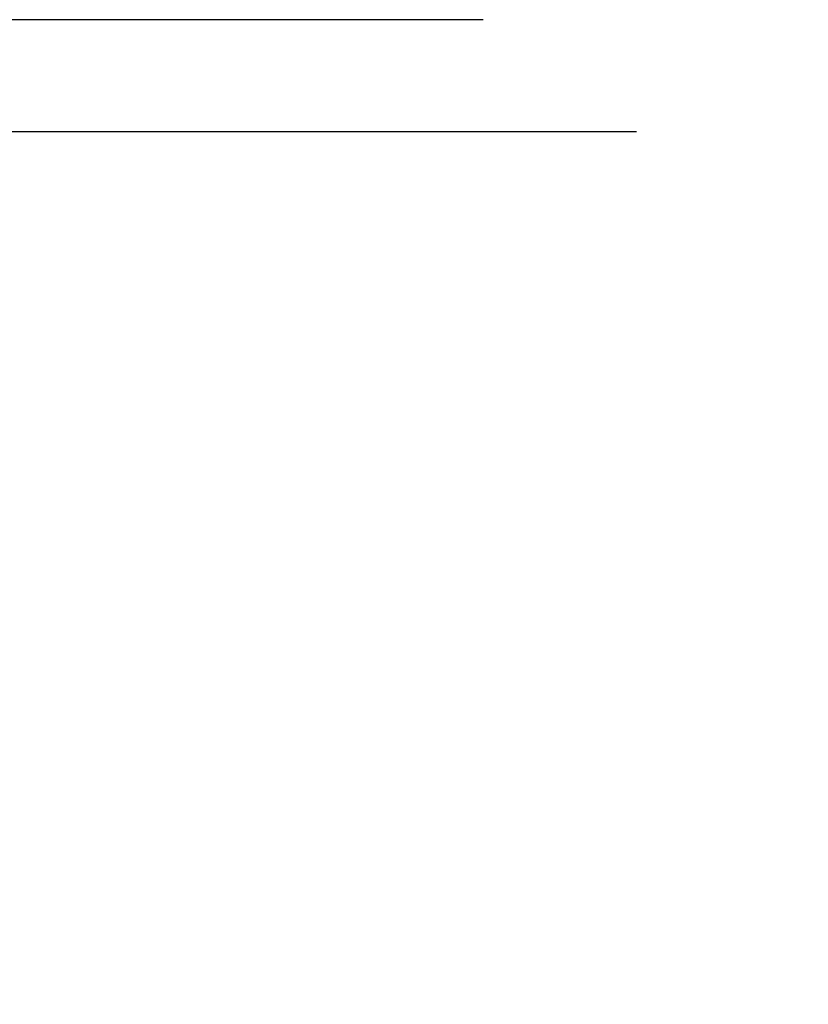
# Model space of a CAD drawing. Extents: x 0 to 8400, y 0 to 5940.
# Drawn here: x 1225 to 1351, y 2163 to 2320 of the extents above; entities that cross this region are included whole.
import ezdxf

# ---------------------------------------------------------------- set-up
doc = ezdxf.new("R2010")
doc.units = 0
doc.header["$LTSCALE"] = 6
doc.layers.get('DEFPOINTS').update_dxf_attribs({"linetype": 'CONTINUOUS'})
doc.layers.add('P_2DIM', color=6, linetype='CONTINUOUS')
doc.styles.add('BIGFONT', font='simplex.shx', dxfattribs={"bigfont": 'bigfont.shx'})
doc.dimstyles.new('DIMBIGFONT$0', dxfattribs={"dimscale": 20, "dimtxt": 3, "dimasz": 2, "dimexe": 1.5, "dimexo": 3, "dimgap": 0.75, "dimtad": 1, "dimdec": 1, "dimdsep": 46, "dimtxsty": 'BIGFONT', "dimsah": 1, "dimcen": 0, "dimclrt": 230, "dimadec": 1, "dimazin": 2, "dimtfac": 0.6, "dimtdec": 1, "dimtofl": 0, "dimtmove": 2, "dimatfit": 3, "dimfxl": 1, "dimtvp": 1, "dimtolj": 1, "dimarcsym": 0})

# ---------------------------------------------------------------- blocks, each defined once
blk = doc.blocks.new('*D39')
at = {"layer": 'DEFPOINTS', "color": 0}
for p in [(954.74, 2302.05), (1383.45, 2302.05), (1383.45, 2022.05)]:
    blk.add_point(p, dxfattribs=at)
at = {"layer": 'P_2DIM', "color": 0, "lineweight": -2}
for p, q in [((1323.45, 2302.05), (924.74, 2302.05)), ((954.74, 2062.05), (954.74, 2262.05)), ((1323.45, 2022.05), (924.74, 2022.05))]:
    blk.add_line(p, q, dxfattribs=at)
at = {"layer": 'P_2DIM', "color": 0}
for points in [[(948.07, 2262.05), (961.4, 2262.05), (954.74, 2302.05)], [(948.07, 2062.05), (961.4, 2062.05), (954.74, 2022.05)]]:
    blk.add_solid(points, dxfattribs=at)
at = {"layer": 'P_2DIM', "color": 230, "insert": (894.02, 2162.05), "char_height": 60, "attachment_point": 5, "rotation": 90, "style": 'BIGFONT'}
blk.add_mtext('\\A1;(280)', dxfattribs=at)
blk = doc.blocks.new('*D40')
at = {"layer": 'DEFPOINTS', "color": 0}
for p in [(1358.97, 2319.95), (800, 1627.55), (1158.3, 1627.55)]:
    blk.add_point(p, dxfattribs=at)
at = {"layer": 'P_2DIM', "color": 0, "lineweight": -2}
for p, q in [((1298.97, 2319.95), (770, 2319.95)), ((800, 2279.95), (800, 1667.55)), ((1098.3, 1627.55), (770, 1627.55))]:
    blk.add_line(p, q, dxfattribs=at)
at = {"layer": 'P_2DIM', "color": 0}
for points in [[(793.33, 2279.95), (806.66, 2279.95), (800, 2319.95)], [(793.33, 1667.55), (806.66, 1667.55), (800, 1627.55)]]:
    blk.add_solid(points, dxfattribs=at)
at = {"layer": 'P_2DIM', "color": 230, "insert": (739.28, 1973.75), "char_height": 60, "attachment_point": 5, "rotation": 90, "style": 'BIGFONT'}
blk.add_mtext('\\A1;(692)', dxfattribs=at)

msp = doc.modelspace()

# ---------------------------------------------------------------- dimensions: what is measured, and where the dimension line sits
at = {"layer": 'P_2DIM'}
dim = msp.add_linear_dim(base=(800, 1627.55), p1=(1358.97, 2319.95), p2=(1158.3, 1627.55), angle=90, text='(<>)', dimstyle='DIMBIGFONT$0', override={"dimdec": 0}, dxfattribs=at)
dim.commit()
dim.dimension.update_dxf_attribs({"geometry": '*D40', "text_midpoint": (739.28, 1973.75)})
dim = msp.add_linear_dim(base=(954.74, 2302.05), p1=(1383.45, 2022.05), p2=(1383.45, 2302.05), angle=90, text='(<>)', dimstyle='DIMBIGFONT$0', dxfattribs=at)
dim.commit()
dim.dimension.update_dxf_attribs({"geometry": '*D39', "text_midpoint": (894.02, 2162.05)})

doc.saveas('drawing.dxf')
